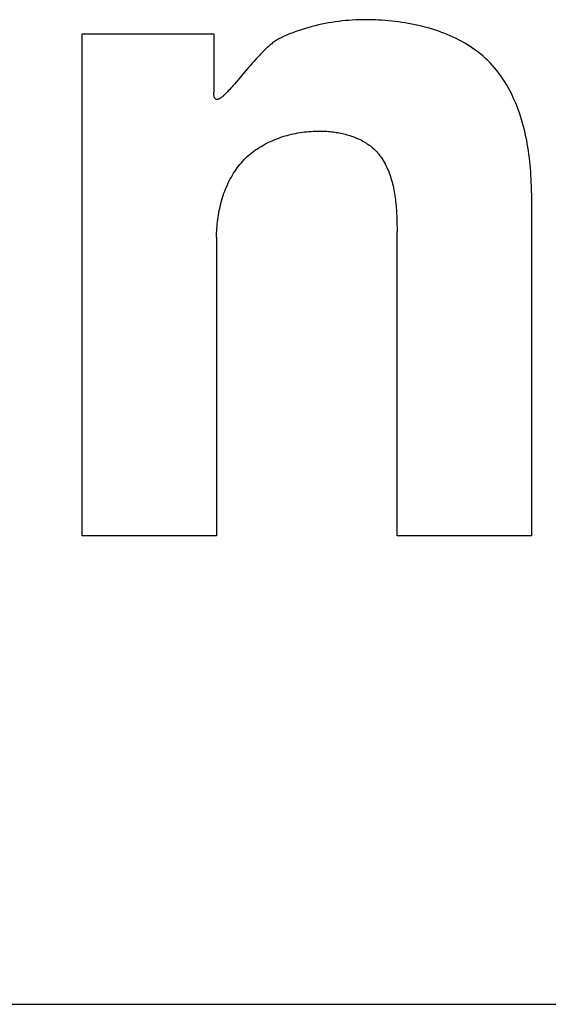
# Model space of a CAD drawing. Extents: x 49 to 414, y 4 to 377.
# Drawn here: x 131 to 132, y 65 to 67 of the extents above; entities that cross this region are included whole.
import ezdxf

# ---------------------------------------------------------------- set-up
doc = ezdxf.new("R2010")
doc.units = 0
doc.header["$LTSCALE"] = 2
doc.header["$MEASUREMENT"] = 0
doc.layers.get('0').update_dxf_attribs({"linetype": 'CONTINUOUS'})
doc.layers.add('HOJO', color=4, linetype='CONTINUOUS')

msp = doc.modelspace()

# ---------------------------------------------------------------- linework, layer by layer
msp.add_line((98.5461, 64.7521), (132.5461, 64.7521))
at = {"layer": 'HOJO'}
for p, q in [((131.9297, 66.5804), (131.9236, 66.5786)), ((131.9358, 66.5821), (131.9297, 66.5804)), ((131.942, 66.5836), (131.9358, 66.5821)), ((131.9481, 66.5851), (131.942, 66.5836)), ((131.9543, 66.5865), (131.9481, 66.5851)), ((131.9606, 66.5877), (131.9543, 66.5865)), ((131.9668, 66.5889), (131.9606, 66.5877)), ((131.9731, 66.5899), (131.9668, 66.5889)), ((131.9794, 66.5909), (131.9731, 66.5899)), ((131.9857, 66.5917), (131.9794, 66.5909)), ((131.992, 66.5924), (131.9857, 66.5917)), ((131.9983, 66.5931), (131.992, 66.5924)), ((132.0046, 66.5936), (131.9983, 66.5931)), ((132.0109, 66.5941), (132.0046, 66.5936)), ((132.0172, 66.5944), (132.0109, 66.5941)), ((132.0235, 66.5947), (132.0172, 66.5944)), ((132.0298, 66.5948), (132.0235, 66.5947)), ((132.0361, 66.5948), (132.0298, 66.5948)), ((132.0421, 66.5948), (132.0361, 66.5948)), ((132.0482, 66.5947), (132.0421, 66.5948)), ((132.0543, 66.5945), (132.0482, 66.5947)), ((132.0604, 66.5942), (132.0543, 66.5945)), ((132.0666, 66.5939), (132.0604, 66.5942)), ((132.0727, 66.5934), (132.0666, 66.5939)), ((132.0789, 66.5929), (132.0727, 66.5934)), ((132.0851, 66.5923), (132.0789, 66.5929)), ((132.0913, 66.5916), (132.0851, 66.5923)), ((132.0976, 66.5908), (132.0913, 66.5916)), ((132.1038, 66.5899), (132.0976, 66.5908)), ((132.11, 66.5889), (132.1038, 66.5899)), ((132.1162, 66.5878), (132.11, 66.5889)), ((132.1224, 66.5867), (132.1162, 66.5878)), ((132.1285, 66.5854), (132.1224, 66.5867)), ((132.1347, 66.5841), (132.1285, 66.5854)), ((132.1408, 66.5826), (132.1347, 66.5841)), ((132.1469, 66.581), (132.1408, 66.5826)), ((132.1529, 66.5794), (132.1469, 66.581)), ((132.159, 66.5776), (132.1529, 66.5794)), ((131.506, 66.5684), (131.7522, 66.5684)), ((131.506, 65.6291), (131.506, 66.5684)), ((131.7522, 66.5684), (131.7522, 66.4582)), ((131.8766, 66.5605), (131.875, 66.5598)), ((131.8823, 66.5632), (131.8766, 66.5605)), ((131.888, 66.5657), (131.8823, 66.5632)), ((131.8938, 66.5681), (131.888, 66.5657)), ((131.8997, 66.5705), (131.8938, 66.5681)), ((131.9056, 66.5727), (131.8997, 66.5705)), ((131.9116, 66.5748), (131.9056, 66.5727)), ((131.9176, 66.5767), (131.9116, 66.5748)), ((131.9236, 66.5786), (131.9176, 66.5767)), ((132.1649, 66.5757), (132.159, 66.5776)), ((132.1709, 66.5738), (132.1649, 66.5757)), ((132.1767, 66.5717), (132.1709, 66.5738)), ((132.1826, 66.5695), (132.1767, 66.5717)), ((132.1883, 66.5672), (132.1826, 66.5695)), ((132.194, 66.5647), (132.1883, 66.5672)), ((132.1996, 66.5622), (132.194, 66.5647)), ((132.2052, 66.5596), (132.1996, 66.5622)), ((131.852, 66.5426), (131.8502, 66.5409)), ((131.8537, 66.5441), (131.852, 66.5426)), ((131.8554, 66.5457), (131.8537, 66.5441)), ((131.8571, 66.5471), (131.8554, 66.5457)), ((131.8588, 66.5486), (131.8571, 66.5471)), ((131.8605, 66.5499), (131.8588, 66.5486)), ((131.8621, 66.5513), (131.8605, 66.5499)), ((131.8638, 66.5525), (131.8621, 66.5513)), ((131.8654, 66.5538), (131.8638, 66.5525)), ((131.8671, 66.5549), (131.8654, 66.5538)), ((131.8687, 66.556), (131.8671, 66.5549)), ((131.8703, 66.5571), (131.8687, 66.556)), ((131.8719, 66.558), (131.8703, 66.5571)), ((131.8735, 66.5589), (131.8719, 66.558)), ((131.875, 66.5598), (131.8735, 66.5589)), ((132.2107, 66.5568), (132.2052, 66.5596)), ((132.2161, 66.5539), (132.2107, 66.5568)), ((132.2214, 66.5509), (132.2161, 66.5539)), ((132.2266, 66.5478), (132.2214, 66.5509)), ((132.2317, 66.5446), (132.2266, 66.5478)), ((132.2367, 66.5412), (132.2317, 66.5446)), ((131.8345, 66.5249), (131.8327, 66.523)), ((131.8362, 66.5268), (131.8345, 66.5249)), ((131.838, 66.5287), (131.8362, 66.5268)), ((131.8398, 66.5305), (131.838, 66.5287)), ((131.8415, 66.5323), (131.8398, 66.5305)), ((131.8433, 66.5341), (131.8415, 66.5323)), ((131.845, 66.5359), (131.8433, 66.5341)), ((131.8468, 66.5376), (131.845, 66.5359)), ((131.8485, 66.5393), (131.8468, 66.5376)), ((131.8502, 66.5409), (131.8485, 66.5393)), ((132.2417, 66.5377), (132.2367, 66.5412)), ((132.2465, 66.5341), (132.2417, 66.5377)), ((132.2512, 66.5303), (132.2465, 66.5341)), ((132.2558, 66.5265), (132.2512, 66.5303)), ((132.2603, 66.5224), (132.2558, 66.5265)), ((131.8205, 66.5092), (131.817, 66.5051)), ((131.824, 66.5132), (131.8205, 66.5092)), ((131.8275, 66.5171), (131.824, 66.5132)), ((131.831, 66.5211), (131.8275, 66.5171)), ((131.8327, 66.523), (131.831, 66.5211)), ((132.2646, 66.5183), (132.2603, 66.5224)), ((132.2688, 66.514), (132.2646, 66.5183)), ((132.2732, 66.5094), (132.2688, 66.514)), ((132.2773, 66.5046), (132.2732, 66.5094)), ((131.8136, 66.5011), (131.797, 66.4815)), ((131.817, 66.5051), (131.8136, 66.5011)), ((132.2814, 66.4997), (132.2773, 66.5046)), ((132.2853, 66.4946), (132.2814, 66.4997)), ((132.289, 66.4895), (132.2853, 66.4946)), ((132.2926, 66.4842), (132.289, 66.4895)), ((131.7863, 66.4692), (131.7849, 66.4675)), ((131.7878, 66.4708), (131.7863, 66.4692)), ((131.7908, 66.4743), (131.7878, 66.4708)), ((131.7939, 66.4778), (131.7908, 66.4743)), ((131.797, 66.4815), (131.7939, 66.4778)), ((132.2961, 66.4788), (132.2926, 66.4842)), ((132.2994, 66.4734), (132.2961, 66.4788)), ((132.3026, 66.4678), (132.2994, 66.4734)), ((131.7523, 66.4566), (131.7522, 66.4582)), ((131.7523, 66.4551), (131.7523, 66.4566)), ((131.7525, 66.4537), (131.7523, 66.4551)), ((131.7526, 66.4524), (131.7525, 66.4537)), ((131.7528, 66.4512), (131.7526, 66.4524)), ((131.7531, 66.4502), (131.7528, 66.4512)), ((131.7534, 66.4493), (131.7531, 66.4502)), ((131.7672, 66.45), (131.7661, 66.4492)), ((131.7682, 66.4509), (131.7672, 66.45)), ((131.7694, 66.4518), (131.7682, 66.4509)), ((131.7705, 66.4528), (131.7694, 66.4518)), ((131.7717, 66.4539), (131.7705, 66.4528)), ((131.7729, 66.455), (131.7717, 66.4539)), ((131.7741, 66.4562), (131.7729, 66.455)), ((131.7754, 66.4574), (131.7741, 66.4562)), ((131.7766, 66.4587), (131.7754, 66.4574)), ((131.778, 66.4601), (131.7766, 66.4587)), ((131.7793, 66.4615), (131.778, 66.4601)), ((131.7807, 66.4629), (131.7793, 66.4615)), ((131.782, 66.4644), (131.7807, 66.4629)), ((131.7834, 66.4659), (131.782, 66.4644)), ((131.7849, 66.4675), (131.7834, 66.4659)), ((132.3057, 66.4621), (132.3026, 66.4678)), ((132.3086, 66.4564), (132.3057, 66.4621)), ((132.3114, 66.4506), (132.3086, 66.4564)), ((132.3141, 66.4447), (132.3114, 66.4506)), ((131.7538, 66.4484), (131.7534, 66.4493)), ((131.7542, 66.4477), (131.7538, 66.4484)), ((131.7546, 66.4471), (131.7542, 66.4477)), ((131.7551, 66.4466), (131.7546, 66.4471)), ((131.7557, 66.4462), (131.7551, 66.4466)), ((131.7562, 66.4459), (131.7557, 66.4462)), ((131.7568, 66.4457), (131.7562, 66.4459)), ((131.7575, 66.4456), (131.7568, 66.4457)), ((131.7582, 66.4456), (131.7575, 66.4456)), ((131.7589, 66.4456), (131.7582, 66.4456)), ((131.7597, 66.4458), (131.7589, 66.4456)), ((131.7605, 66.446), (131.7597, 66.4458)), ((131.7614, 66.4464), (131.7605, 66.446)), ((131.7622, 66.4468), (131.7614, 66.4464)), ((131.7632, 66.4473), (131.7622, 66.4468)), ((131.7641, 66.4478), (131.7632, 66.4473)), ((131.7651, 66.4485), (131.7641, 66.4478)), ((131.7661, 66.4492), (131.7651, 66.4485)), ((132.3167, 66.4387), (132.3141, 66.4447)), ((132.3191, 66.4326), (132.3167, 66.4387)), ((132.3214, 66.4265), (132.3191, 66.4326)), ((132.3236, 66.4203), (132.3214, 66.4265)), ((132.3257, 66.4141), (132.3236, 66.4203)), ((132.3277, 66.4078), (132.3257, 66.4141)), ((132.3295, 66.4014), (132.3277, 66.4078)), ((132.3313, 66.3951), (132.3295, 66.4014)), ((132.3329, 66.3886), (132.3313, 66.3951)), ((131.8815, 66.376), (131.8855, 66.3772)), ((131.8855, 66.3772), (131.8895, 66.3783)), ((131.8895, 66.3783), (131.8934, 66.3794)), ((131.8934, 66.3794), (131.8974, 66.3803)), ((131.8974, 66.3803), (131.9015, 66.3813)), ((131.9015, 66.3813), (131.9055, 66.3821)), ((131.9055, 66.3821), (131.9095, 66.3829)), ((131.9095, 66.3829), (131.9136, 66.3836)), ((131.9136, 66.3836), (131.9176, 66.3842)), ((131.9176, 66.3842), (131.9216, 66.3847)), ((131.9216, 66.3847), (131.9257, 66.3852)), ((131.9257, 66.3852), (131.9297, 66.3856)), ((131.9297, 66.3856), (131.9338, 66.3859)), ((131.9338, 66.3859), (131.9378, 66.3862)), ((131.9378, 66.3862), (131.9418, 66.3863)), ((131.9418, 66.3863), (131.9458, 66.3865)), ((131.9458, 66.3865), (131.9497, 66.3865)), ((131.9497, 66.3865), (131.9525, 66.3865)), ((131.9525, 66.3865), (131.9553, 66.3864)), ((131.9553, 66.3864), (131.9581, 66.3863)), ((131.9581, 66.3863), (131.961, 66.3862)), ((131.961, 66.3862), (131.9638, 66.386)), ((131.9638, 66.386), (131.9667, 66.3858)), ((131.9667, 66.3858), (131.9696, 66.3855)), ((131.9696, 66.3855), (131.9724, 66.3852)), ((131.9724, 66.3852), (131.9753, 66.3848)), ((131.9753, 66.3848), (131.9782, 66.3844)), ((131.9782, 66.3844), (131.9811, 66.384)), ((131.9811, 66.384), (131.984, 66.3835)), ((131.984, 66.3835), (131.9869, 66.383)), ((131.9869, 66.383), (131.9897, 66.3824)), ((131.9897, 66.3824), (131.9926, 66.3818)), ((131.9926, 66.3818), (131.9955, 66.3811)), ((131.9955, 66.3811), (131.9983, 66.3804)), ((131.9983, 66.3804), (132.0011, 66.3796)), ((132.0011, 66.3796), (132.004, 66.3788)), ((132.004, 66.3788), (132.0067, 66.3779)), ((132.0067, 66.3779), (132.0095, 66.377)), ((132.0095, 66.377), (132.0123, 66.376)), ((132.3344, 66.3822), (132.3329, 66.3886)), ((132.3359, 66.3757), (132.3344, 66.3822)), ((131.8405, 66.3577), (131.844, 66.3597)), ((131.844, 66.3597), (131.8476, 66.3617)), ((131.8476, 66.3617), (131.8512, 66.3636)), ((131.8512, 66.3636), (131.8548, 66.3654)), ((131.8548, 66.3654), (131.8585, 66.3671)), ((131.8585, 66.3671), (131.8623, 66.3688)), ((131.8623, 66.3688), (131.8661, 66.3704)), ((131.8661, 66.3704), (131.8699, 66.3719)), ((131.8699, 66.3719), (131.8737, 66.3733)), ((131.8737, 66.3733), (131.8776, 66.3747)), ((131.8776, 66.3747), (131.8815, 66.376)), ((132.0123, 66.376), (132.015, 66.375)), ((132.015, 66.375), (132.0177, 66.3739)), ((132.0177, 66.3739), (132.0204, 66.3728)), ((132.0204, 66.3728), (132.023, 66.3716)), ((132.023, 66.3716), (132.0256, 66.3704)), ((132.0256, 66.3704), (132.0282, 66.3691)), ((132.0282, 66.3691), (132.0307, 66.3678)), ((132.0307, 66.3678), (132.0332, 66.3664)), ((132.0332, 66.3664), (132.0356, 66.3649)), ((132.0356, 66.3649), (132.038, 66.3634)), ((132.038, 66.3634), (132.0403, 66.3619)), ((132.0403, 66.3619), (132.0426, 66.3603)), ((132.0426, 66.3603), (132.0449, 66.3586)), ((132.0449, 66.3586), (132.0471, 66.3568)), ((132.3372, 66.3692), (132.3359, 66.3757)), ((132.3384, 66.3626), (132.3372, 66.3692)), ((132.3395, 66.3561), (132.3384, 66.3626)), ((131.8148, 66.3387), (131.8178, 66.3413)), ((131.8178, 66.3413), (131.8208, 66.3439)), ((131.8208, 66.3439), (131.824, 66.3464)), ((131.824, 66.3464), (131.8271, 66.3488)), ((131.8271, 66.3488), (131.8304, 66.3511)), ((131.8304, 66.3511), (131.8337, 66.3534)), ((131.8337, 66.3534), (131.8371, 66.3556)), ((131.8371, 66.3556), (131.8405, 66.3577)), ((132.0471, 66.3568), (132.0492, 66.3551)), ((132.0492, 66.3551), (132.0513, 66.3532)), ((132.0513, 66.3532), (132.0533, 66.3513)), ((132.0533, 66.3513), (132.0552, 66.3493)), ((132.0552, 66.3493), (132.0571, 66.3473)), ((132.0571, 66.3473), (132.0589, 66.3452)), ((132.0589, 66.3452), (132.0607, 66.3431)), ((132.0607, 66.3431), (132.0629, 66.3402)), ((132.0629, 66.3402), (132.065, 66.3373)), ((132.3405, 66.3495), (132.3395, 66.3561)), ((132.3415, 66.3429), (132.3405, 66.3495)), ((132.3423, 66.3363), (132.3415, 66.3429)), ((131.7985, 66.3209), (131.8011, 66.3241)), ((131.8011, 66.3241), (131.8037, 66.3272)), ((131.8037, 66.3272), (131.8064, 66.3302)), ((131.8064, 66.3302), (131.8092, 66.3332)), ((131.8092, 66.3332), (131.812, 66.336)), ((131.812, 66.336), (131.8148, 66.3387)), ((132.065, 66.3373), (132.067, 66.3343)), ((132.067, 66.3343), (132.0689, 66.3312)), ((132.0689, 66.3312), (132.0707, 66.3281)), ((132.0707, 66.3281), (132.0725, 66.3249)), ((132.0725, 66.3249), (132.0741, 66.3217)), ((132.0741, 66.3217), (132.0757, 66.3185)), ((132.3431, 66.3297), (132.3423, 66.3363)), ((132.3437, 66.3231), (132.3431, 66.3297)), ((132.3443, 66.3166), (132.3437, 66.3231)), ((131.785, 66.3004), (131.787, 66.3039)), ((131.787, 66.3039), (131.7892, 66.3075)), ((131.7892, 66.3075), (131.7914, 66.3109)), ((131.7914, 66.3109), (131.7937, 66.3143)), ((131.7937, 66.3143), (131.7961, 66.3176)), ((131.7961, 66.3176), (131.7985, 66.3209)), ((132.0757, 66.3185), (132.0772, 66.3152)), ((132.0772, 66.3152), (132.0786, 66.3118)), ((132.0786, 66.3118), (132.0799, 66.3085)), ((132.0799, 66.3085), (132.0812, 66.305)), ((132.0812, 66.305), (132.0824, 66.3016)), ((132.3448, 66.31), (132.3443, 66.3166)), ((132.3452, 66.3035), (132.3448, 66.31)), ((132.3456, 66.2969), (132.3452, 66.3035)), ((131.7758, 66.2817), (131.7775, 66.2855)), ((131.7775, 66.2855), (131.7792, 66.2893)), ((131.7792, 66.2893), (131.7811, 66.2931)), ((131.7811, 66.2931), (131.783, 66.2967)), ((131.783, 66.2967), (131.785, 66.3004)), ((132.0824, 66.3016), (132.0835, 66.2981)), ((132.0835, 66.2981), (132.0845, 66.2946)), ((132.0845, 66.2946), (132.0855, 66.291)), ((132.0855, 66.291), (132.0865, 66.2874)), ((132.0865, 66.2874), (132.0873, 66.2838)), ((132.3458, 66.2904), (132.3456, 66.2969)), ((132.346, 66.284), (132.3458, 66.2904)), ((131.7686, 66.262), (131.7699, 66.266)), ((131.7699, 66.266), (131.7712, 66.27)), ((131.7712, 66.27), (131.7727, 66.274)), ((131.7727, 66.274), (131.7742, 66.2779)), ((131.7742, 66.2779), (131.7758, 66.2817)), ((132.0873, 66.2838), (132.0881, 66.2802)), ((132.0881, 66.2802), (132.0889, 66.2765)), ((132.0889, 66.2765), (132.0896, 66.2729)), ((132.0896, 66.2729), (132.0902, 66.2692)), ((132.0902, 66.2692), (132.0908, 66.2655)), ((132.3461, 66.2775), (132.346, 66.284)), ((132.3461, 66.2711), (132.3461, 66.2775)), ((132.3461, 66.2711), (132.3461, 65.6291)), ((131.7641, 66.2458), (131.7651, 66.2499)), ((131.7651, 66.2499), (131.7662, 66.254)), ((131.7662, 66.254), (131.7673, 66.258)), ((131.7673, 66.258), (131.7686, 66.262)), ((132.0908, 66.2655), (132.0913, 66.2617)), ((132.0913, 66.2617), (132.0918, 66.258)), ((132.0918, 66.258), (132.0922, 66.2543)), ((132.0922, 66.2543), (132.0926, 66.2505)), ((132.0926, 66.2505), (132.093, 66.2468)), ((131.7601, 66.2251), (131.7608, 66.2293)), ((131.7608, 66.2293), (131.7615, 66.2334)), ((131.7615, 66.2334), (131.7623, 66.2376)), ((131.7623, 66.2376), (131.7632, 66.2417)), ((131.7632, 66.2417), (131.7641, 66.2458)), ((132.093, 66.2468), (132.0933, 66.243)), ((132.0933, 66.243), (132.0936, 66.2392)), ((132.0936, 66.2392), (132.0938, 66.2355)), ((132.0938, 66.2355), (132.094, 66.2317)), ((132.094, 66.2317), (132.0942, 66.228)), ((131.7582, 66.2086), (131.7586, 66.2127)), ((131.7586, 66.2127), (131.759, 66.2168)), ((131.759, 66.2168), (131.7596, 66.221)), ((131.7596, 66.221), (131.7601, 66.2251)), ((132.0942, 66.228), (132.0944, 66.2242)), ((132.0944, 66.2242), (132.0945, 66.2205)), ((132.0945, 66.2205), (132.0946, 66.2168)), ((132.0946, 66.2168), (132.0947, 66.2131)), ((132.0947, 66.2131), (132.0947, 66.2094)), ((131.7574, 66.1921), (131.7575, 66.1962)), ((131.7574, 66.1881), (131.7574, 66.1921)), ((131.7575, 66.1962), (131.7577, 66.2003)), ((131.7577, 66.2003), (131.7579, 66.2044)), ((131.7579, 66.2044), (131.7582, 66.2086)), ((132.0947, 66.2094), (132.0948, 66.2057)), ((132.0948, 66.2057), (132.0948, 66.1984)), ((132.0948, 65.6291), (132.0948, 66.1984)), ((131.7574, 66.1881), (131.7574, 65.6291)), ((131.7574, 65.6291), (131.506, 65.6291)), ((132.3461, 65.6291), (132.0948, 65.6291))]:
    msp.add_line(p, q, dxfattribs=at)

doc.saveas('drawing.dxf')
